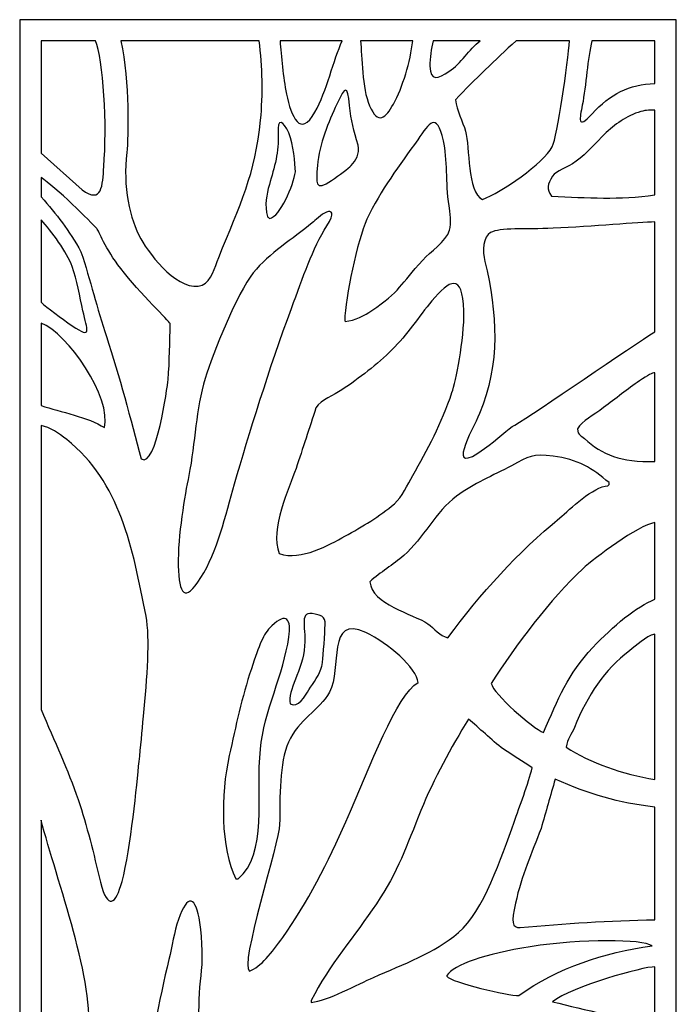
# Model space of a CAD drawing. Units: millimetres. Extents: x -188 to 8, y -115 to 132.
# Drawn here: x -188 to -93, y -10 to 132 of the extents above; entities that cross this region are included whole.
import ezdxf

# ---------------------------------------------------------------- set-up
doc = ezdxf.new("R2010")
doc.units = ezdxf.units.MM
doc.header["$MEASUREMENT"] = 0
doc.layers.add('layer 1', color=7, linetype='Continuous')

msp = doc.modelspace()

# ---------------------------------------------------------------- linework, layer by layer
at = {"layer": 'layer 1', "color": 250}
msp.add_open_spline([(-187.5775, 131.9037), (-187.5775, 131.9037), (-92.8905, 131.9037), (-92.8905, 131.9037), (-92.8905, 131.9037), (-92.8905, 131.9037), (-92.8905, -115.1061), (-92.8905, -115.1061), (-92.8905, -115.1061), (-92.8905, -115.1061), (-187.5775, -115.1061), (-187.5775, -115.1061), (-187.5775, -115.1061), (-187.5775, -115.1061), (-187.5775, 131.9037), (-187.5775, 131.9037)], degree=3, knots=[0, 0, 0, 0, 0.2, 0.2, 0.2, 0.2, 0.4, 0.4, 0.4, 0.4, 0.6, 0.6, 0.6, 0.6, 1, 1, 1, 1], dxfattribs=at)
at = {"layer": 'layer 1', "color": 7}
for points, knots in [([(-184.4898, 128.867), (-184.4898, 128.867), (-176.663, 128.867), (-176.663, 128.867), (-176.663, 128.867), (-175.4819, 126.3356), (-174.9484, 116.4318), (-175.4566, 110.7113), (-175.4566, 110.7113), (-175.583, 107.985), (-175.7311, 105.2629), (-178.5756, 107.3614), (-178.5756, 107.3614), (-178.5756, 107.3614), (-184.4898, 112.6444), (-184.4898, 112.6444), (-184.4898, 112.6444), (-184.4898, 112.6444), (-184.4898, 128.867), (-184.4898, 128.867)], [0, 0, 0, 0, 0.16666667, 0.16666667, 0.16666667, 0.16666667, 0.33333333, 0.33333333, 0.33333333, 0.33333333, 0.5, 0.5, 0.5, 0.5, 0.66666667, 0.66666667, 0.66666667, 0.66666667, 1, 1, 1, 1]), ([(-172.9885, 128.867), (-172.9885, 128.867), (-153.0414, 128.867), (-153.0414, 128.867), (-153.0414, 128.867), (-152.5574, 125.1614), (-152.4869, 121.0858), (-152.8377, 117.4328), (-152.8377, 117.4328), (-153.5902, 109.5943), (-155.7863, 105.2809), (-158.8812, 97.5777), (-158.8812, 97.5777), (-159.4173, 96.2442), (-159.9845, 94.1127), (-161.2475, 93.6272), (-161.2475, 93.6272), (-164.4428, 92.3985), (-168.6941, 97.7442), (-170.1228, 100.3054), (-170.1228, 100.3054), (-171.654, 103.052), (-172.7721, 107.8974), (-172.1049, 112.7228), (-172.1049, 112.7228), (-171.942, 115.0733), (-171.654, 122.7854), (-172.9885, 128.867)], [0, 0, 0, 0, 0.125, 0.125, 0.125, 0.125, 0.25, 0.25, 0.25, 0.25, 0.375, 0.375, 0.375, 0.375, 0.5, 0.5, 0.5, 0.5, 0.625, 0.625, 0.625, 0.625, 0.75, 0.75, 0.75, 0.75, 1, 1, 1, 1]), ([(-150.0313, 128.867), (-150.0313, 128.867), (-141.0844, 128.867), (-141.0844, 128.867), (-141.0844, 128.867), (-142.2928, 126.1554), (-143.3306, 121.5455), (-144.9967, 118.5731), (-144.9967, 118.5731), (-147.1282, 114.7705), (-148.4019, 117.9177), (-149.1049, 121.1776), (-149.1049, 121.1776), (-149.6181, 123.5597), (-149.8271, 126.6399), (-150.0313, 128.867)], [0, 0, 0, 0, 0.2, 0.2, 0.2, 0.2, 0.4, 0.4, 0.4, 0.4, 0.6, 0.6, 0.6, 0.6, 1, 1, 1, 1]), ([(-138.4326, 128.867), (-138.4326, 128.867), (-130.9069, 128.867), (-130.9069, 128.867), (-130.9069, 128.867), (-131.2287, 125.8358), (-132.3463, 122.1601), (-133.6886, 119.7157), (-133.6886, 119.7157), (-134.7694, 117.7478), (-135.8975, 116.6443), (-137.1319, 119.4955), (-137.1319, 119.4955), (-138.2274, 122.0254), (-138.1959, 126.5913), (-138.4326, 128.867)], [0, 0, 0, 0, 0.2, 0.2, 0.2, 0.2, 0.4, 0.4, 0.4, 0.4, 0.6, 0.6, 0.6, 0.6, 1, 1, 1, 1]), ([(-127.9486, 128.867), (-127.9486, 128.867), (-121.1944, 128.867), (-121.1944, 128.867), (-121.1944, 128.867), (-122.7606, 127.6446), (-123.914, 125.5778), (-125.6722, 124.4322), (-125.6722, 124.4322), (-127.2489, 123.405), (-128.374, 122.9588), (-128.4253, 125.1847), (-128.4253, 125.1847), (-128.4536, 126.3971), (-128.2211, 127.6999), (-127.9486, 128.867)], [0, 0, 0, 0, 0.2, 0.2, 0.2, 0.2, 0.4, 0.4, 0.4, 0.4, 0.6, 0.6, 0.6, 0.6, 1, 1, 1, 1]), ([(-116.0066, 128.867), (-116.0066, 128.867), (-108.284, 128.867), (-108.284, 128.867), (-108.284, 128.867), (-108.4984, 125.8033), (-110.0539, 115.0012), (-110.7866, 113.5693), (-110.7866, 113.5693), (-112.0258, 111.1473), (-118.1299, 107.0268), (-120.8453, 105.9498), (-120.8453, 105.9498), (-123.0967, 107.1176), (-122.6425, 113.4795), (-123.2959, 115.8272), (-123.2959, 115.8272), (-123.667, 117.1613), (-124.5718, 118.8754), (-124.7333, 120.3426), (-124.7333, 120.3426), (-121.9408, 123.3434), (-118.9762, 126.0788), (-116.0066, 128.867)], [0, 0, 0, 0, 0.14285714, 0.14285714, 0.14285714, 0.14285714, 0.28571429, 0.28571429, 0.28571429, 0.28571429, 0.42857143, 0.42857143, 0.42857143, 0.42857143, 0.57142857, 0.57142857, 0.57142857, 0.57142857, 0.71428571, 0.71428571, 0.71428571, 0.71428571, 1, 1, 1, 1]), ([(-105.0619, 128.867), (-105.0619, 128.867), (-95.9782, 128.867), (-95.9782, 128.867), (-95.9782, 128.867), (-95.9782, 128.867), (-95.9782, 122.6936), (-95.9782, 122.6936), (-95.9782, 122.6936), (-99.6585, 122.6408), (-102.4667, 121.1181), (-105.0166, 118.3349), (-105.0166, 118.3349), (-107.263, 115.8828), (-106.8023, 117.7183), (-106.446, 119.5611), (-106.446, 119.5611), (-105.8792, 122.4894), (-105.7083, 126.3321), (-105.0619, 128.867)], [0, 0, 0, 0, 0.16666667, 0.16666667, 0.16666667, 0.16666667, 0.33333333, 0.33333333, 0.33333333, 0.33333333, 0.5, 0.5, 0.5, 0.5, 0.66666667, 0.66666667, 0.66666667, 0.66666667, 1, 1, 1, 1]), ([(-139.9951, 119.5443), (-139.7674, 117.3087), (-139.4724, 115.9293), (-138.7642, 113.8218), (-138.7642, 113.8218), (-138.545, 112.5183), (-139.0562, 111.5897), (-139.7782, 110.8735), (-139.7782, 110.8735), (-140.1921, 110.4641), (-141.4583, 109.4621), (-142.5941, 108.7184), (-142.5941, 108.7184), (-145.0467, 107.1119), (-144.8345, 108.2355), (-144.6398, 110.8702), (-144.6398, 110.8702), (-144.4101, 113.9822), (-143.0063, 117.2081), (-141.8419, 119.7342), (-141.8419, 119.7342), (-140.6315, 122.364), (-140.3032, 122.5715), (-139.9951, 119.5443)], [0, 0, 0, 0, 0.14285714, 0.14285714, 0.14285714, 0.14285714, 0.28571429, 0.28571429, 0.28571429, 0.28571429, 0.42857143, 0.42857143, 0.42857143, 0.42857143, 0.57142857, 0.57142857, 0.57142857, 0.57142857, 0.71428571, 0.71428571, 0.71428571, 0.71428571, 1, 1, 1, 1]), ([(-126.4859, 114.4497), (-125.8433, 111.7363), (-126.1806, 108.4552), (-125.6631, 105.0599), (-125.6631, 105.0599), (-125.5265, 104.1633), (-125.2718, 102.5235), (-125.5783, 101.5553), (-125.5783, 101.5553), (-126.1161, 99.8594), (-128.3547, 98.4363), (-129.466, 97.2212), (-129.466, 97.2212), (-132.6619, 93.7276), (-132.7329, 92.6763), (-136.8206, 89.9352), (-136.8206, 89.9352), (-137.801, 89.278), (-139.2099, 88.5131), (-140.6232, 88.3677), (-140.6232, 88.3677), (-140.6518, 88.3989), (-140.6803, 88.4287), (-140.7083, 88.4605), (-140.7083, 88.4605), (-140.5925, 91.9173), (-138.9174, 100.0241), (-137.4957, 103.1231), (-137.4957, 103.1231), (-135.5701, 107.3251), (-132.7509, 110.932), (-130.1792, 114.5913), (-130.1792, 114.5913), (-128.4726, 117.0199), (-127.5064, 118.7631), (-126.4859, 114.4497)], [0, 0, 0, 0, 0.1, 0.1, 0.1, 0.1, 0.2, 0.2, 0.2, 0.2, 0.3, 0.3, 0.3, 0.3, 0.4, 0.4, 0.4, 0.4, 0.5, 0.5, 0.5, 0.5, 0.6, 0.6, 0.6, 0.6, 0.7, 0.7, 0.7, 0.7, 0.8, 0.8, 0.8, 0.8, 1, 1, 1, 1]), ([(-95.9782, 118.8294), (-95.9782, 118.8294), (-95.9782, 106.6179), (-95.9782, 106.6179), (-95.9782, 106.6179), (-101.1011, 105.9022), (-105.694, 106.2135), (-110.8712, 106.443), (-110.8712, 106.443), (-111.6582, 107.5481), (-111.5208, 108.1249), (-110.7196, 109.3478), (-110.7196, 109.3478), (-110.2123, 110.1205), (-108.7249, 110.4836), (-107.3486, 111.4791), (-107.3486, 111.4791), (-105.7891, 112.6079), (-104.3029, 114.3771), (-103.2757, 115.3455), (-103.2757, 115.3455), (-101.7407, 116.7927), (-100.1327, 118.0416), (-98.0154, 118.6575), (-98.0154, 118.6575), (-97.2419, 118.8827), (-96.5044, 118.8797), (-95.9782, 118.8294)], [0, 0, 0, 0, 0.125, 0.125, 0.125, 0.125, 0.25, 0.25, 0.25, 0.25, 0.375, 0.375, 0.375, 0.375, 0.5, 0.5, 0.5, 0.5, 0.625, 0.625, 0.625, 0.625, 0.75, 0.75, 0.75, 0.75, 1, 1, 1, 1]), ([(-148.7801, 115.561), (-148.0248, 113.8361), (-147.9027, 111.2108), (-147.8084, 109.9476), (-147.8084, 109.9476), (-148.0874, 108.1091), (-150.0543, 103.4309), (-151.5277, 103.2157), (-151.5277, 103.2157), (-151.64, 103.3077), (-151.7532, 103.4003), (-151.8658, 103.4922), (-151.8658, 103.4922), (-152.2747, 105.1698), (-151.9956, 106.6765), (-151.576, 108.1201), (-151.576, 108.1201), (-150.8553, 110.6007), (-150.1431, 112.9002), (-150.3095, 115.4684), (-150.3095, 115.4684), (-150.4649, 117.8842), (-149.5555, 117.3319), (-148.7801, 115.561)], [0, 0, 0, 0, 0.14285714, 0.14285714, 0.14285714, 0.14285714, 0.28571429, 0.28571429, 0.28571429, 0.28571429, 0.42857143, 0.42857143, 0.42857143, 0.42857143, 0.57142857, 0.57142857, 0.57142857, 0.57142857, 0.71428571, 0.71428571, 0.71428571, 0.71428571, 1, 1, 1, 1]), ([(-184.4898, 106.3447), (-184.4898, 106.3447), (-184.4898, 109.1218), (-184.4898, 109.1218), (-184.4898, 109.1218), (-182.4999, 107.8639), (-177.2423, 102.6579), (-176.4451, 101.7635), (-176.4451, 101.7635), (-176.2184, 101.5083), (-175.2224, 98.8487), (-173.0105, 96.0122), (-173.0105, 96.0122), (-170.1651, 92.365), (-165.9788, 88.3587), (-165.8967, 88.0909), (-165.8967, 88.0909), (-165.8967, 85.3563), (-165.9968, 82.7057), (-166.1505, 79.9751), (-166.1505, 79.9751), (-166.3161, 78.9727), (-167.8694, 67.1433), (-170.0384, 68.5397), (-170.0384, 68.5397), (-171.6237, 74.3237), (-173.1769, 80.4944), (-175.0693, 86.1856), (-175.0693, 86.1856), (-176.4201, 90.2515), (-177.3647, 94.2933), (-178.7445, 98.4206), (-178.7445, 98.4206), (-180.5017, 101.53), (-182.2194, 103.823), (-184.4898, 106.3447)], [0, 0, 0, 0, 0.1, 0.1, 0.1, 0.1, 0.2, 0.2, 0.2, 0.2, 0.3, 0.3, 0.3, 0.3, 0.4, 0.4, 0.4, 0.4, 0.5, 0.5, 0.5, 0.5, 0.6, 0.6, 0.6, 0.6, 0.7, 0.7, 0.7, 0.7, 0.8, 0.8, 0.8, 0.8, 1, 1, 1, 1]), ([(-143.2805, 102.1574), (-145.3473, 98.8953), (-146.7123, 94.739), (-148.3824, 90.2565), (-148.3824, 90.2565), (-151.5707, 81.699), (-154.5736, 71.9477), (-156.5986, 64.9435), (-156.5986, 64.9435), (-157.896, 60.4559), (-159.0919, 55.0885), (-161.4459, 51.4142), (-161.4459, 51.4142), (-163.8267, 47.6994), (-164.5955, 48.9899), (-164.7038, 53.1409), (-164.7038, 53.1409), (-164.8167, 57.4771), (-163.7489, 63.3637), (-163.1921, 66.1424), (-163.1921, 66.1424), (-162.235, 70.9227), (-162.1824, 75.7771), (-160.8256, 80.1598), (-160.8256, 80.1598), (-159.6803, 83.8561), (-156.2837, 92.4055), (-153.8942, 95.3771), (-153.8942, 95.3771), (-151.5587, 98.2794), (-148.2541, 100.2288), (-145.3913, 102.5983), (-145.3913, 102.5983), (-145.0094, 102.9146), (-144.0638, 103.8583), (-143.3301, 104.145), (-143.3301, 104.145), (-142.5964, 104.4318), (-142.0739, 104.0617), (-143.2805, 102.1574)], [0, 0, 0, 0, 0.09090909, 0.09090909, 0.09090909, 0.09090909, 0.18181818, 0.18181818, 0.18181818, 0.18181818, 0.27272727, 0.27272727, 0.27272727, 0.27272727, 0.36363636, 0.36363636, 0.36363636, 0.36363636, 0.45454545, 0.45454545, 0.45454545, 0.45454545, 0.54545455, 0.54545455, 0.54545455, 0.54545455, 0.63636364, 0.63636364, 0.63636364, 0.63636364, 0.72727273, 0.72727273, 0.72727273, 0.72727273, 0.81818182, 0.81818182, 0.81818182, 0.81818182, 1, 1, 1, 1]), ([(-184.4898, 91.1418), (-184.4898, 91.1418), (-184.4898, 103.0357), (-184.4898, 103.0357), (-184.4898, 103.0357), (-182.9964, 101.4069), (-180.7467, 98.335), (-180.0122, 96.299), (-180.0122, 96.299), (-179.3133, 94.3624), (-178.929, 91.9949), (-178.46, 89.8949), (-178.46, 89.8949), (-177.8544, 87.187), (-177.0482, 85.6901), (-180.018, 87.7583), (-180.018, 87.7583), (-181.5725, 88.8416), (-183.6693, 90.4011), (-184.4898, 91.1418)], [0, 0, 0, 0, 0.16666667, 0.16666667, 0.16666667, 0.16666667, 0.33333333, 0.33333333, 0.33333333, 0.33333333, 0.5, 0.5, 0.5, 0.5, 0.66666667, 0.66666667, 0.66666667, 0.66666667, 1, 1, 1, 1]), ([(-95.9782, 102.7302), (-95.9782, 102.7302), (-95.9782, 86.8845), (-95.9782, 86.8845), (-95.9782, 86.8845), (-99.159, 84.9356), (-113.2427, 75.1457), (-116.1961, 73.4273), (-116.1961, 73.4273), (-117.0006, 72.9596), (-118.8361, 71.2895), (-120.5372, 70.0373), (-120.5372, 70.0373), (-126.4319, 65.6972), (-122.3027, 72.6301), (-121.2674, 75.0877), (-121.2674, 75.0877), (-118.2463, 82.2596), (-118.7102, 89.6767), (-120.5065, 97.0367), (-120.5065, 97.0367), (-120.8718, 98.5324), (-120.789, 100.6209), (-119.6616, 101.187), (-119.6616, 101.187), (-118.3434, 101.9442), (-114.7204, 101.6204), (-110.65, 101.8173), (-110.65, 101.8173), (-104.912, 102.0948), (-98.2864, 102.6564), (-95.9782, 102.7302)], [0, 0, 0, 0, 0.11111111, 0.11111111, 0.11111111, 0.11111111, 0.22222222, 0.22222222, 0.22222222, 0.22222222, 0.33333333, 0.33333333, 0.33333333, 0.33333333, 0.44444444, 0.44444444, 0.44444444, 0.44444444, 0.55555556, 0.55555556, 0.55555556, 0.55555556, 0.66666667, 0.66666667, 0.66666667, 0.66666667, 0.77777778, 0.77777778, 0.77777778, 0.77777778, 1, 1, 1, 1]), ([(-123.5331, 89.9029), (-123.4137, 85.7096), (-124.7548, 79.5913), (-125.24, 78.1311), (-125.24, 78.1311), (-126.7086, 73.7119), (-128.7856, 69.8061), (-130.9034, 66.1424), (-130.9034, 66.1424), (-131.6797, 64.7978), (-132.4001, 63.0356), (-133.5239, 62.0847), (-133.5239, 62.0847), (-135.7298, 60.2157), (-138.0931, 58.8248), (-140.7083, 57.3812), (-140.7083, 57.3812), (-142.9322, 56.1533), (-146.9318, 53.8013), (-150.1754, 54.8906), (-150.1754, 54.8906), (-151.4826, 58.4422), (-148.761, 64.2998), (-147.724, 67.1568), (-147.724, 67.1568), (-146.7661, 70.0766), (-145.808, 72.9979), (-144.8498, 75.918), (-144.8498, 75.918), (-144.0748, 77.1314), (-142.3111, 77.7104), (-141.1305, 78.5), (-141.1305, 78.5), (-138.585, 80.2033), (-136.0393, 82.17), (-133.8618, 84.3103), (-133.8618, 84.3103), (-131.7184, 86.415), (-130.0654, 89.0406), (-128.1223, 91.3623), (-128.1223, 91.3623), (-125.6411, 94.3294), (-123.6918, 95.508), (-123.5331, 89.9029)], [0, 0, 0, 0, 0.08333333, 0.08333333, 0.08333333, 0.08333333, 0.16666667, 0.16666667, 0.16666667, 0.16666667, 0.25, 0.25, 0.25, 0.25, 0.33333333, 0.33333333, 0.33333333, 0.33333333, 0.41666667, 0.41666667, 0.41666667, 0.41666667, 0.5, 0.5, 0.5, 0.5, 0.58333333, 0.58333333, 0.58333333, 0.58333333, 0.66666667, 0.66666667, 0.66666667, 0.66666667, 0.75, 0.75, 0.75, 0.75, 0.83333333, 0.83333333, 0.83333333, 0.83333333, 1, 1, 1, 1]), ([(-184.4898, 76.2556), (-184.4898, 76.2556), (-184.4898, 88.1247), (-184.4898, 88.1247), (-184.4898, 88.1247), (-180.6421, 86.7536), (-174.2617, 77.2958), (-175.3638, 73.0585), (-175.3638, 73.0585), (-177.6995, 74.5932), (-181.6598, 75.2794), (-184.4898, 76.2556)], [0, 0, 0, 0, 0.25, 0.25, 0.25, 0.25, 0.5, 0.5, 0.5, 0.5, 1, 1, 1, 1]), ([(-95.9782, 80.9636), (-95.9782, 80.9636), (-95.9782, 68.1653), (-95.9782, 68.1653), (-95.9782, 68.1653), (-100.9414, 68.069), (-103.5504, 69.1277), (-106.1374, 71.4902), (-106.1374, 71.4902), (-106.6484, 71.9579), (-107.0521, 71.9124), (-107.1516, 72.8748), (-107.1516, 72.8748), (-106.4002, 74.0897), (-104.8937, 74.8022), (-103.3653, 75.9435), (-103.3653, 75.9435), (-101.6892, 77.1957), (-99.8547, 78.7042), (-98.2073, 79.7932), (-98.2073, 79.7932), (-96.9857, 80.6015), (-96.3283, 81.0266), (-95.9782, 80.9636)], [0, 0, 0, 0, 0.14285714, 0.14285714, 0.14285714, 0.14285714, 0.28571429, 0.28571429, 0.28571429, 0.28571429, 0.42857143, 0.42857143, 0.42857143, 0.42857143, 0.57142857, 0.57142857, 0.57142857, 0.57142857, 0.71428571, 0.71428571, 0.71428571, 0.71428571, 1, 1, 1, 1]), ([(-184.4898, 32.4135), (-184.4898, 32.4135), (-184.4898, 73.3878), (-184.4898, 73.3878), (-184.4898, 73.3878), (-183.1475, 73.0485), (-181.9664, 72.2815), (-180.8015, 71.3458), (-180.8015, 71.3458), (-173.0368, 65.1099), (-171.3044, 55.7829), (-169.3628, 45.8534), (-169.3628, 45.8534), (-168.7319, 42.6321), (-169.2001, 37.0945), (-169.7279, 31.4166), (-169.7279, 31.4166), (-169.9333, 29.212), (-170.1218, 26.9638), (-170.3525, 24.9016), (-170.3525, 24.9016), (-170.7188, 21.6347), (-171.5026, 12.4509), (-172.8191, 7.5872), (-172.8191, 7.5872), (-173.7182, 4.2618), (-174.9003, 3.3792), (-175.9118, 7.4686), (-175.9118, 7.4686), (-176.9466, 11.6496), (-177.8499, 15.6052), (-179.1539, 19.3935), (-179.1539, 19.3935), (-180.6311, 23.6884), (-182.5537, 27.8016), (-184.4898, 32.4135)], [0, 0, 0, 0, 0.1, 0.1, 0.1, 0.1, 0.2, 0.2, 0.2, 0.2, 0.3, 0.3, 0.3, 0.3, 0.4, 0.4, 0.4, 0.4, 0.5, 0.5, 0.5, 0.5, 0.6, 0.6, 0.6, 0.6, 0.7, 0.7, 0.7, 0.7, 0.8, 0.8, 0.8, 0.8, 1, 1, 1, 1]), ([(-110.663, 68.9435), (-107.1189, 68.5049), (-104.954, 67.1578), (-102.5875, 65.1279), (-102.5875, 65.1279), (-102.5875, 65.035), (-102.5875, 64.9435), (-102.5875, 64.8509), (-102.5875, 64.8509), (-102.6436, 64.7896), (-102.7001, 64.7283), (-102.7559, 64.6669), (-102.7559, 64.6669), (-104.8449, 64.6004), (-108.2452, 61.2509), (-109.6876, 60.0555), (-109.6876, 60.0555), (-115.7359, 55.0432), (-121.124, 49.1839), (-125.8323, 42.7179), (-125.8323, 42.7179), (-126.9684, 42.9854), (-127.8004, 44.1378), (-128.7056, 44.7461), (-128.7056, 44.7461), (-130.953, 46.257), (-136.8121, 47.5545), (-137.0733, 50.8337), (-137.0733, 50.8337), (-135.5646, 52.2057), (-133.7414, 53.2518), (-132.1711, 54.6146), (-132.1711, 54.6146), (-129.3234, 57.0849), (-127.6408, 60.9171), (-124.5638, 63.1913), (-124.5638, 63.1913), (-122.1293, 64.9908), (-119.3493, 66.1431), (-116.6523, 67.558), (-116.6523, 67.558), (-114.0875, 68.9028), (-113.6651, 69.3152), (-110.663, 68.9435)], [0, 0, 0, 0, 0.08333333, 0.08333333, 0.08333333, 0.08333333, 0.16666667, 0.16666667, 0.16666667, 0.16666667, 0.25, 0.25, 0.25, 0.25, 0.33333333, 0.33333333, 0.33333333, 0.33333333, 0.41666667, 0.41666667, 0.41666667, 0.41666667, 0.5, 0.5, 0.5, 0.5, 0.58333333, 0.58333333, 0.58333333, 0.58333333, 0.66666667, 0.66666667, 0.66666667, 0.66666667, 0.75, 0.75, 0.75, 0.75, 0.83333333, 0.83333333, 0.83333333, 0.83333333, 1, 1, 1, 1]), ([(-95.9782, 59.3789), (-95.9782, 59.3789), (-95.9782, 48.2952), (-95.9782, 48.2952), (-95.9782, 48.2952), (-98.5254, 47.3278), (-102.0743, 44.3893), (-104.9315, 41.3326), (-104.9315, 41.3326), (-108.5387, 37.4751), (-109.9045, 33.9505), (-112.0543, 29.0688), (-112.0543, 29.0688), (-113.5193, 29.6847), (-119.3106, 34.6296), (-119.5768, 36.1691), (-119.5768, 36.1691), (-116.1836, 41.4917), (-110.934, 48.5034), (-106.3917, 52.677), (-106.3917, 52.677), (-104.7203, 54.2134), (-98.4415, 58.9567), (-95.9782, 59.3789)], [0, 0, 0, 0, 0.14285714, 0.14285714, 0.14285714, 0.14285714, 0.28571429, 0.28571429, 0.28571429, 0.28571429, 0.42857143, 0.42857143, 0.42857143, 0.42857143, 0.57142857, 0.57142857, 0.57142857, 0.57142857, 0.71428571, 0.71428571, 0.71428571, 0.71428571, 1, 1, 1, 1]), ([(-148.7555, 42.8398), (-149.514, 37.5189), (-152.3322, 32.1323), (-152.873, 26.662), (-152.873, 26.662), (-153.5231, 20.0822), (-151.7739, 11.4642), (-156.0921, 7.9493), (-156.0921, 7.9493), (-156.2042, 7.9493), (-156.3173, 7.9493), (-156.4299, 7.9493), (-156.4299, 7.9493), (-158.582, 12.4319), (-158.6458, 20.0457), (-157.3593, 25.7486), (-157.3593, 25.7486), (-156.4009, 30.001), (-155.5425, 34.1947), (-154.1685, 38.2476), (-154.1685, 38.2476), (-152.9458, 41.8523), (-152.5749, 43.1641), (-151.2206, 44.4651), (-151.2206, 44.4651), (-149.0741, 46.5248), (-148.3987, 45.3442), (-148.7555, 42.8398)], [0, 0, 0, 0, 0.125, 0.125, 0.125, 0.125, 0.25, 0.25, 0.25, 0.25, 0.375, 0.375, 0.375, 0.375, 0.5, 0.5, 0.5, 0.5, 0.625, 0.625, 0.625, 0.625, 0.75, 0.75, 0.75, 0.75, 1, 1, 1, 1]), ([(-137.6852, 43.5124), (-134.4376, 41.991), (-130.2808, 38.383), (-130.1344, 36.2712), (-130.1344, 36.2712), (-133.2407, 34.5493), (-136.9845, 24.2965), (-140.5437, 16.1897), (-140.5437, 16.1897), (-142.978, 10.6449), (-146.1963, 4.2428), (-149.6464, -0.4855), (-149.6464, -0.4855), (-151.2151, -2.6343), (-152.8304, -4.7869), (-154.443, -5.3332), (-154.443, -5.3332), (-155.9812, -4.8279), (-150.1111, 13.4511), (-150.0906, 15.7891), (-150.0906, 15.7891), (-150.055, 19.7897), (-150.1296, 24.6966), (-148.8221, 27.685), (-148.8221, 27.685), (-147.3785, 30.9869), (-144.3446, 32.2656), (-142.9054, 34.8784), (-142.9054, 34.8784), (-141.0609, 38.2283), (-143.3646, 46.1745), (-137.6852, 43.5124)], [0, 0, 0, 0, 0.11111111, 0.11111111, 0.11111111, 0.11111111, 0.22222222, 0.22222222, 0.22222222, 0.22222222, 0.33333333, 0.33333333, 0.33333333, 0.33333333, 0.44444444, 0.44444444, 0.44444444, 0.44444444, 0.55555556, 0.55555556, 0.55555556, 0.55555556, 0.66666667, 0.66666667, 0.66666667, 0.66666667, 0.77777778, 0.77777778, 0.77777778, 0.77777778, 1, 1, 1, 1]), ([(-143.5988, 43.4479), (-143.6749, 41.3701), (-143.9604, 38.8682), (-144.0045, 38.66), (-144.0045, 38.66), (-144.272, 37.3945), (-145.2474, 36.2212), (-145.8645, 35.2477), (-145.8645, 35.2477), (-146.3883, 34.4214), (-147.4398, 32.4626), (-148.5694, 33.219), (-148.5694, 33.219), (-149.0406, 35.1937), (-146.7516, 37.9491), (-146.4831, 41.5963), (-146.4831, 41.5963), (-146.2629, 44.5799), (-147.4468, 46.6855), (-144.9679, 46.1552), (-144.9679, 46.1552), (-143.2265, 45.7816), (-143.5293, 45.3522), (-143.5988, 43.4479)], [0, 0, 0, 0, 0.14285714, 0.14285714, 0.14285714, 0.14285714, 0.28571429, 0.28571429, 0.28571429, 0.28571429, 0.42857143, 0.42857143, 0.42857143, 0.42857143, 0.57142857, 0.57142857, 0.57142857, 0.57142857, 0.71428571, 0.71428571, 0.71428571, 0.71428571, 1, 1, 1, 1]), ([(-95.9782, 43.2794), (-95.9782, 43.2794), (-95.9782, 22.3056), (-95.9782, 22.3056), (-95.9782, 22.3056), (-100.6234, 23.028), (-105.3502, 24.7059), (-108.7577, 26.9473), (-108.7577, 26.9473), (-108.6463, 28.1599), (-107.9507, 28.8756), (-107.5751, 29.8065), (-107.5751, 29.8065), (-105.6697, 34.5125), (-103.2839, 38.0832), (-99.6292, 40.8734), (-99.6292, 40.8734), (-98.6425, 41.6266), (-97.391, 42.9226), (-95.9782, 43.2794)], [0, 0, 0, 0, 0.16666667, 0.16666667, 0.16666667, 0.16666667, 0.33333333, 0.33333333, 0.33333333, 0.33333333, 0.5, 0.5, 0.5, 0.5, 0.66666667, 0.66666667, 0.66666667, 0.66666667, 1, 1, 1, 1]), ([(-122.8735, 31.0057), (-121.3027, 29.768), (-119.6081, 27.979), (-117.8016, 26.671), (-117.8016, 26.671), (-116.4215, 25.7792), (-115.041, 24.8883), (-113.6601, 23.9965), (-113.6601, 23.9965), (-114.2332, 21.7986), (-115.5189, 18.3002), (-116.2809, 16.1572), (-116.2809, 16.1572), (-118.1049, 11.0248), (-120.6894, 3.2783), (-124.3106, 0.2036), (-124.3106, 0.2036), (-127.7692, -2.7344), (-132.1559, -4.3189), (-136.5663, -6.2525), (-136.5663, -6.2525), (-138.6759, -7.1769), (-143.3138, -9.7026), (-145.5269, -9.8495), (-145.5269, -9.8495), (-145.5269, -9.7572), (-145.5269, -9.6643), (-145.5269, -9.573), (-145.5269, -9.573), (-143.0013, -4.5489), (-139.2176, -0.1932), (-136.1434, 4.3534), (-136.1434, 4.3534), (-133.0325, 8.954), (-131.7682, 12.7722), (-129.7198, 17.8173), (-129.7198, 17.8173), (-127.8355, 22.4615), (-125.3731, 26.9153), (-122.8735, 31.0057)], [0, 0, 0, 0, 0.09090909, 0.09090909, 0.09090909, 0.09090909, 0.18181818, 0.18181818, 0.18181818, 0.18181818, 0.27272727, 0.27272727, 0.27272727, 0.27272727, 0.36363636, 0.36363636, 0.36363636, 0.36363636, 0.45454545, 0.45454545, 0.45454545, 0.45454545, 0.54545455, 0.54545455, 0.54545455, 0.54545455, 0.63636364, 0.63636364, 0.63636364, 0.63636364, 0.72727273, 0.72727273, 0.72727273, 0.72727273, 0.81818182, 0.81818182, 0.81818182, 0.81818182, 1, 1, 1, 1]), ([(-95.9782, 18.3298), (-95.9782, 18.3298), (-95.9782, 2.0472), (-95.9782, 2.0472), (-95.9782, 2.0472), (-102.4997, 2.0121), (-109.0282, 1.4644), (-115.4076, 0.9559), (-115.4076, 0.9559), (-116.5859, 0.862), (-116.6765, 1.7359), (-116.084, 4.444), (-116.084, 4.444), (-115.1874, 8.5459), (-113.7465, 11.6018), (-112.3927, 15.2353), (-112.3927, 15.2353), (-111.7165, 17.6021), (-111.0396, 19.9696), (-110.364, 22.3364), (-110.364, 22.3364), (-105.2819, 20.1508), (-101.4124, 18.8943), (-95.9782, 18.3298)], [0, 0, 0, 0, 0.14285714, 0.14285714, 0.14285714, 0.14285714, 0.28571429, 0.28571429, 0.28571429, 0.28571429, 0.42857143, 0.42857143, 0.42857143, 0.42857143, 0.57142857, 0.57142857, 0.57142857, 0.57142857, 0.71428571, 0.71428571, 0.71428571, 0.71428571, 1, 1, 1, 1]), ([(-184.4898, -29.5979), (-184.4898, -29.5979), (-184.4898, 16.4495), (-184.4898, 16.4495), (-184.4898, 16.4495), (-182.2444, 7.8317), (-176.5642, -7.3901), (-177.7303, -14.6453), (-177.7303, -14.6453), (-178.7408, -20.9359), (-182.12, -24.7112), (-184.4898, -29.5979)], [0, 0, 0, 0, 0.25, 0.25, 0.25, 0.25, 0.5, 0.5, 0.5, 0.5, 1, 1, 1, 1]), ([(-161.5853, 1.6503), (-161.2, -0.8519), (-161.1739, -4.1976), (-161.4169, -5.9753), (-161.4169, -5.9753), (-162.023, -10.4115), (-161.3974, -15.6718), (-162.262, -19.9937), (-162.262, -19.9937), (-162.7242, -22.3034), (-163.9704, -24.243), (-164.7977, -26.2647), (-164.7977, -26.2647), (-167.8168, -34.108), (-169.3728, -29.918), (-169.1701, -23.3487), (-169.1701, -23.3487), (-168.9729, -16.9728), (-167.4212, -9.314), (-166.0659, -3.6701), (-166.0659, -3.6701), (-165.6172, -1.8045), (-165.2979, 0.3168), (-164.6893, 2.0987), (-164.6893, 2.0987), (-163.3858, 5.9169), (-162.1797, 5.5122), (-161.5853, 1.6503)], [0, 0, 0, 0, 0.125, 0.125, 0.125, 0.125, 0.25, 0.25, 0.25, 0.25, 0.375, 0.375, 0.375, 0.375, 0.5, 0.5, 0.5, 0.5, 0.625, 0.625, 0.625, 0.625, 0.75, 0.75, 0.75, 0.75, 1, 1, 1, 1]), ([(-96.3903, -1.7052), (-103.4101, -2.7004), (-109.8775, -4.7724), (-115.6065, -8.8851), (-115.6065, -8.8851), (-117.0536, -8.8903), (-125.3178, -7.0003), (-126.0012, -6.0686), (-126.0012, -6.0686), (-126.0012, -6.0373), (-126.0012, -6.0063), (-126.0012, -5.9753), (-126.0012, -5.9753), (-124.9515, -4.4471), (-120.4884, -2.8338), (-113.9494, -1.823), (-113.9494, -1.823), (-106.5373, -0.6772), (-97.7326, -0.7112), (-96.3903, -1.7052)], [0, 0, 0, 0, 0.16666667, 0.16666667, 0.16666667, 0.16666667, 0.33333333, 0.33333333, 0.33333333, 0.33333333, 0.5, 0.5, 0.5, 0.5, 0.66666667, 0.66666667, 0.66666667, 0.66666667, 1, 1, 1, 1]), ([(-95.9782, -4.7238), (-95.9782, -4.7238), (-95.9782, -13.272), (-95.9782, -13.272), (-95.9782, -13.272), (-100.8799, -12.0231), (-105.8859, -10.9976), (-110.7534, -9.7572), (-110.7534, -9.7572), (-107.9389, -7.5438), (-97.6485, -4.691), (-95.9782, -4.7238)], [0, 0, 0, 0, 0.25, 0.25, 0.25, 0.25, 0.5, 0.5, 0.5, 0.5, 1, 1, 1, 1])]:
    msp.add_open_spline(points, degree=3, knots=knots, dxfattribs=at)

doc.saveas('drawing.dxf')
